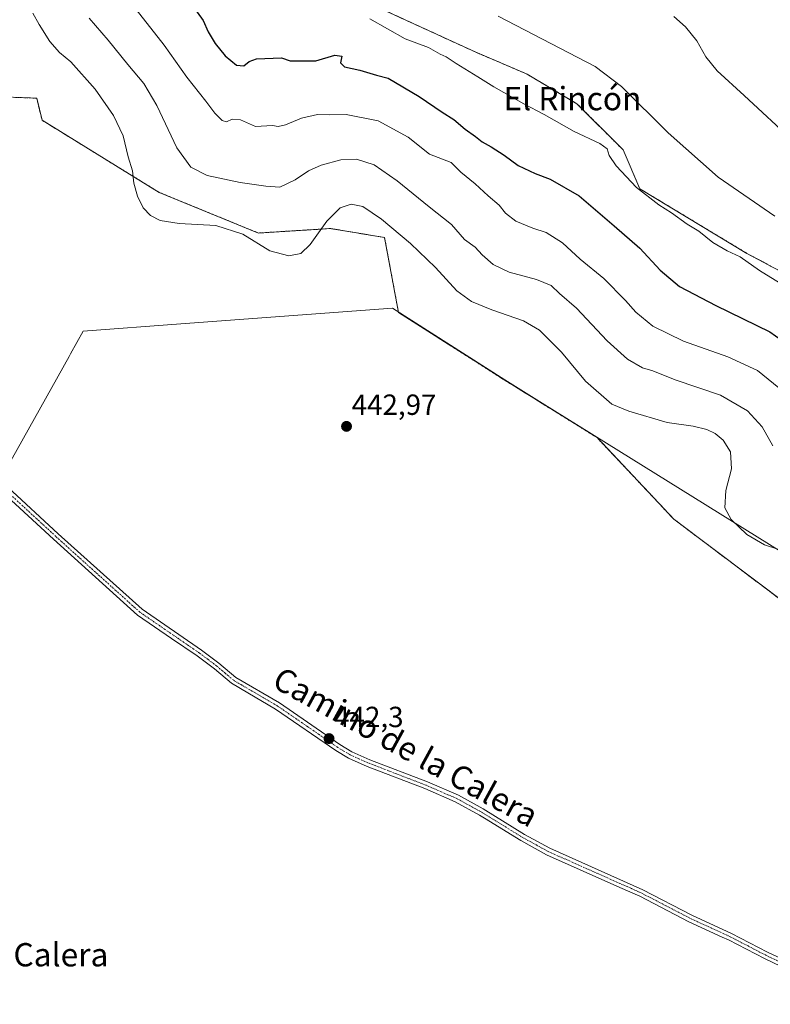
# Model space of a CAD drawing. Units: metres. Extents: x 621820 to 625293, y 4687854 to 4690228.
# Drawn here: x 622875 to 623133, y 4688360 to 4688698 of the extents above; entities that cross this region are included whole.
import ezdxf
from ezdxf.enums import TextEntityAlignment as Align

# ---------------------------------------------------------------- set-up
doc = ezdxf.new("R2010")
doc.units = ezdxf.units.M
doc.header["$MEASUREMENT"] = 0
doc.linetypes.add('TRAZO_Y_PUNTO', pattern=[1, 0.5, -0.25, 0, -0.25])
doc.linetypes.add('TRAZOS', pattern=[0.75, 0.5, -0.25])
for name, color, linetype, lineweight in [('Arbolado forestal', 92, 'TRAZOS', 0), ('Arbolado forestal CxS', 92, 'Continuous', 0), ('Carátula', 7, 'Continuous', 5), ('Comarca', 2, 'Continuous', 13), ('Comarca CxS', 133, 'Continuous', 0), ('Cultivos herbáceos CxS', 92, 'Continuous', 0), ('Curva de nivel maestra', 36, 'Continuous', 30), ('Curva de nivel normal', 36, 'Continuous', 0), ('Espacio natural protegido', 2, 'Continuous', 13), ('Espacio natural protegido CxS', 2, 'Continuous', 0), ('Municipio', 9, 'Continuous', 13), ('Municipio CxS', 142, 'Continuous', 0), ('Pista no pavimentada', 254, 'Continuous', 13), ('Pista no pavimentada Cxs', 254, 'Continuous', 0), ('Pista pavimentada eje', 135, 'TRAZO_Y_PUNTO', 0), ('Punto de cota en terreno', 7, 'Continuous', 0), ('Rótulo de punto de cota en terreno', 19, 'Continuous', 0), ('Texto cartográfico', 19, 'Continuous', 0)]:
    doc.layers.add(name, color=color, linetype=linetype, lineweight=lineweight)
doc.styles.add('Arial', font='txt', dxfattribs={"height": 0.2})

# ---------------------------------------------------------------- blocks, each defined once
blk = doc.blocks.new('*U150')
at = {"layer": 'Cultivos herbáceos CxS', "color": 92, "linetype": 'Continuous', "lineweight": 0}
for points in [[(623159.63, 4688599.85, 417.61), (623125.35, 4688618.11, 418.83), (623088.52, 4688640.32, 419.7), (623082.8, 4688653.66, 418.55), (623066.92, 4688669.53, 417.5), (623049.77, 4688679.68, 417.55), (623031.99, 4688687.3, 417.96), (623001.56, 4688701.24, 418.15)], [(622872.91, 4688671.73, 441.96), (622881.23, 4688671.41, 442.17), (622883.07, 4688663.83, 442.27), (622923.34, 4688639.05, 438.48), (622957.42, 4688625.1, 439.36), (622982.21, 4688626.65, 440.55), (623000.79, 4688623.56, 440.94), (623005.58, 4688597.82, 443.16), (623031.92, 4688581.03, 443.04), (623042.08, 4688574.55, 443.04), (623073.84, 4688554.81, 442.64), (623100.27, 4688526.76, 442.66), (623139.94, 4688496.87, 442.67)]]:
    blk.add_polyline3d(points, dxfattribs=at)
blk = doc.blocks.new('*U155')
at = {"layer": 'Comarca CxS', "color": 133, "linetype": 'Continuous', "lineweight": 0}
blk.add_polyline3d([(623285.17, 4688423.59, 441.67), (623054.99, 4688566.65, 443.04), (623042.14, 4688574.64, 443.04), (623003.48, 4688599.3, 443.17), (622930.79, 4688593.9, 443.08), (622897.19, 4688591.4, 443.12), (622892.9, 4688583.6, 443.09), (622892.39, 4688582.67, 443.11), (622868.47, 4688540.11, 442.27), (622867.99, 4688539.26, 442.24), (622865.91, 4688535.03, 442.16), (622851.3, 4688498.29, 441.58), (622849.1, 4688493.54, 441.86), (622809.69, 4688400.68, 442.18), (622779.07, 4688335.3, 441.21)], dxfattribs=at)
blk = doc.blocks.new('*U157')
at = {"layer": 'Comarca CxS', "color": 133, "linetype": 'Continuous', "lineweight": 0}
blk.add_polyline3d([(623285.167, 4688423.5869, 441.6697), (623054.994, 4688566.6479, 443.0394), (623042.137, 4688574.6389, 443.0432), (623003.483, 4688599.2989, 443.1744), (622930.787, 4688593.8979, 443.0829), (622897.191, 4688591.4019, 443.1247), (622892.899, 4688583.5989, 443.0888), (622892.389, 4688582.6709, 443.1098), (622868.474, 4688540.1119, 442.2714), (622867.995, 4688539.2599, 442.2356), (622865.909, 4688535.0279, 442.1645), (622851.305, 4688498.2849, 441.5775), (622849.101, 4688493.5419, 441.8603), (622809.687, 4688400.6789, 442.1833), (622779.068, 4688335.2979, 441.2076)], dxfattribs=at)
blk = doc.blocks.new('*U167')
at = {"layer": 'Curva de nivel normal', "color": 36, "linetype": 'Continuous', "lineweight": 0}
blk.add_polyline3d([(622914.13, 4688703.46, 430), (622925.05, 4688689.61, 430), (622932.88, 4688678.69, 430), (622939.37, 4688670.38, 430), (622942.46, 4688666.27, 430), (622945, 4688663.72, 430), (622946.5, 4688663.29, 430), (622948.39, 4688664.21, 430), (622951.33, 4688663.94, 430), (622956.49, 4688661.71, 430), (622962.28, 4688662.04, 430), (622964.24, 4688661.64, 430), (622966.69, 4688662.24, 430), (622972.22, 4688664.55, 430), (622977.78, 4688665.8, 430), (622981.81, 4688665.72, 430), (622987.6, 4688665.82, 430), (622998.59, 4688663.62, 430), (623008.9, 4688658.07, 430), (623016.25, 4688652.17, 430), (623023.65, 4688649.28, 430), (623026.96, 4688646.04, 430), (623031.89, 4688642.01, 430), (623036.36, 4688637.87, 430), (623040.2, 4688634.68, 430), (623042.33, 4688631.92, 430), (623045.87, 4688629.15, 430), (623051.72, 4688626.77, 430), (623056.29, 4688625.24, 430), (623061.98, 4688621.7, 430), (623068.05, 4688616.17, 430), (623076.11, 4688609.5, 430), (623083.66, 4688601.92, 430), (623087.12, 4688597.86, 430), (623092.96, 4688593.16, 430), (623103.53, 4688587.95, 430), (623118.79, 4688582.57, 430), (623128.96, 4688577.93, 430), (623136.29, 4688571.95, 430)], dxfattribs=at)
blk = doc.blocks.new('*U170')
at = {"layer": 'Curva de nivel normal', "color": 36, "linetype": 'Continuous', "lineweight": 0}
blk.add_polyline3d([(623141.75, 4688656.3, 410), (623124.42, 4688672.35, 410), (623115.17, 4688680.77, 410), (623111.17, 4688685.62, 410), (623108.1, 4688691.1, 410), (623104.21, 4688695.88, 410), (623100.25, 4688699.43, 410)], dxfattribs=at)
blk = doc.blocks.new('*U172')
at = {"layer": 'Curva de nivel normal', "color": 36, "linetype": 'Continuous', "lineweight": 0}
blk.add_polyline3d([(623039.79, 4688699.64, 415), (623073.24, 4688682.28, 415), (623082.28, 4688675.49, 415), (623098.22, 4688659.48, 415), (623115.41, 4688644.34, 415), (623134.92, 4688630.85, 415)], dxfattribs=at)
blk = doc.blocks.new('*U173')
at = {"layer": 'Curva de nivel normal', "color": 36, "linetype": 'Continuous', "lineweight": 0}
blk.add_polyline3d([(623136.54, 4688608.04, 420), (623129.71, 4688612.28, 420), (623122.99, 4688616.89, 420), (623118.51, 4688619.02, 420), (623113.61, 4688621.88, 420), (623108.77, 4688625.7, 420), (623104.85, 4688628.11, 420), (623099.42, 4688632.01, 420), (623095.01, 4688634.77, 420), (623087.43, 4688640.7, 420), (623080.44, 4688648.21, 420), (623077.98, 4688651.73, 420), (623077.3, 4688653.99, 420), (623074.83, 4688655.82, 420), (623065.98, 4688660.01, 420), (623055.65, 4688665.83, 420), (623048.65, 4688669.46, 420), (623038.3, 4688675.32, 420), (623032.86, 4688678.8, 420), (623025.37, 4688683.29, 420), (623022, 4688685.59, 420), (623019.85, 4688686.59, 420), (623015.91, 4688688.88, 420), (623007.93, 4688691.85, 420), (622995.68, 4688698.72, 420)], dxfattribs=at)
blk = doc.blocks.new('*U177')
at = {"layer": 'Curva de nivel normal', "color": 36, "linetype": 'Continuous', "lineweight": 0}
blk.add_polyline3d([(623136.02, 4688516.46, 440), (623131.4, 4688518.01, 440), (623125.3, 4688521.58, 440), (623119.93, 4688526.68, 440), (623117.76, 4688530.74, 440), (623118.11, 4688536.65, 440), (623120.1, 4688544.15, 440), (623119.74, 4688549.89, 440), (623117.16, 4688553.92, 440), (623114.43, 4688556.24, 440), (623111.58, 4688557.58, 440), (623106.87, 4688558.7, 440), (623097.98, 4688560.05, 440), (623084.8, 4688563.95, 440), (623078.93, 4688566.32, 440), (623069.9, 4688574.25, 440), (623061.66, 4688584.12, 440), (623054.09, 4688591.69, 440), (623048.57, 4688594.96, 440), (623037.69, 4688598.66, 440), (623030.64, 4688601.56, 440), (623025.59, 4688605.29, 440), (623018.3, 4688613.28, 440), (623009.74, 4688621.55, 440), (622999.78, 4688629.87, 440), (622993.31, 4688634.23, 440), (622989.26, 4688634.97, 440), (622985.54, 4688633.73, 440), (622981, 4688629.14, 440), (622975.19, 4688621.12, 440), (622971.99, 4688618.07, 440), (622967.94, 4688617.21, 440), (622961.36, 4688619.04, 440), (622952.11, 4688624.69, 440), (622942.81, 4688627.72, 440), (622930.16, 4688628.4, 440), (622923.72, 4688629.42, 440), (622920.4, 4688631.13, 440), (622917.78, 4688633.81, 440), (622915.82, 4688637.73, 440), (622914.64, 4688642.21, 440), (622914.2, 4688646.44, 440), (622912.71, 4688651.29, 440), (622910.94, 4688658.51, 440), (622907.6, 4688665.51, 440), (622901.28, 4688674.52, 440), (622893.01, 4688683.92, 440), (622889.1, 4688687.08, 440), (622885.7, 4688690.87, 440), (622882.04, 4688696.68, 440), (622879.89, 4688700.64, 440)], dxfattribs=at)
blk = doc.blocks.new('*U179')
at = {"layer": 'Curva de nivel maestra', "color": 36, "linetype": 'Continuous', "lineweight": 30}
blk.add_polyline3d([(622934.33, 4688703.85, 425), (622938.4, 4688698.12, 425), (622940.13, 4688694.27, 425), (622942.58, 4688690.18, 425), (622946.06, 4688685.96, 425), (622949.88, 4688682.76, 425), (622952.41, 4688682.55, 425), (622954.22, 4688684.05, 425), (622956.73, 4688684.91, 425), (622965.32, 4688685.24, 425), (622968.33, 4688684.25, 425), (622977.13, 4688684.23, 425), (622983.74, 4688686.17, 425), (622986.06, 4688685.84, 425), (622985.67, 4688683.57, 425), (622987.07, 4688682.24, 425), (622992.3, 4688681.06, 425), (622997.99, 4688679.32, 425), (623001.99, 4688678.33, 425), (623012.66, 4688672, 425), (623020.65, 4688666.63, 425), (623024.6, 4688664.08, 425), (623028.46, 4688660.77, 425), (623032.03, 4688658.3, 425), (623034.39, 4688656.39, 425), (623037.46, 4688654.74, 425), (623041.9, 4688651.82, 425), (623046.73, 4688648.32, 425), (623052.59, 4688645.51, 425), (623057.69, 4688643.62, 425), (623067.64, 4688637.9, 425), (623079.72, 4688627.59, 425), (623088.53, 4688619.88, 425), (623095.52, 4688612.38, 425), (623102.18, 4688606.77, 425), (623114.65, 4688600.25, 425), (623133.18, 4688591.12, 425), (623144.85, 4688582.97, 425)], dxfattribs=at)
blk = doc.blocks.new('5PATER')
at = {"layer": 'Carátula', "linetype": 'Continuous', "lineweight": 5}
h = blk.add_hatch(color=250, dxfattribs=at)
edge = h.paths.add_edge_path()
edge.add_ellipse((0, 0.01), major_axis=(-1.33, -1.34), ratio=0.999422, start_angle=0, end_angle=360)

msp = doc.modelspace()

# ---------------------------------------------------------------- linework, layer by layer
at = {"layer": 'Arbolado forestal', "color": 92, "linetype": 'TRAZOS', "lineweight": 0}
for points in [[(623001.56, 4688701.24, 418.15), (623031.98, 4688687.3, 417.96), (623049.77, 4688679.68, 417.55), (623066.92, 4688669.53, 417.5), (623082.8, 4688653.66, 418.55), (623088.52, 4688640.32, 419.7), (623125.35, 4688618.11, 418.83), (623159.63, 4688599.85, 417.61)], [(623139.93, 4688496.87, 442.67), (623100.27, 4688526.76, 442.66), (623073.84, 4688554.81, 442.64), (623042.08, 4688574.55, 443.04), (623031.91, 4688581.03, 443.04), (623005.58, 4688597.82, 443.16), (623000.79, 4688623.56, 440.94), (622982.21, 4688626.65, 440.55), (622957.42, 4688625.1, 439.36), (622923.34, 4688639.05, 438.48), (622883.07, 4688663.83, 442.27), (622881.23, 4688671.41, 442.17), (622872.91, 4688671.73, 441.96)]]:
    msp.add_polyline3d(points, dxfattribs=at)
at = {"layer": 'Arbolado forestal CxS', "color": 92, "linetype": 'Continuous', "lineweight": 0}
for points in [[(623001.56, 4688701.24, 418.15), (623031.99, 4688687.3, 417.96), (623049.77, 4688679.68, 417.55), (623066.92, 4688669.53, 417.5), (623082.8, 4688653.66, 418.55), (623088.52, 4688640.32, 419.7), (623125.35, 4688618.11, 418.83), (623159.63, 4688599.85, 417.61)], [(623139.94, 4688496.87, 442.67), (623100.27, 4688526.76, 442.66), (623073.84, 4688554.81, 442.64), (623042.08, 4688574.55, 443.04), (623031.92, 4688581.03, 443.04), (623005.58, 4688597.82, 443.16), (623000.79, 4688623.56, 440.94), (622982.21, 4688626.65, 440.55), (622957.42, 4688625.1, 439.36), (622923.34, 4688639.05, 438.48), (622883.07, 4688663.83, 442.27), (622881.23, 4688671.41, 442.17), (622872.91, 4688671.73, 441.96)]]:
    msp.add_polyline3d(points, dxfattribs=at)
at = {"layer": 'Comarca', "color": 2, "linetype": 'Continuous', "lineweight": 13}
msp.add_polyline3d([(623285.17, 4688423.59, 441.67), (623054.99, 4688566.65, 443.04), (623042.14, 4688574.64, 443.04), (623003.48, 4688599.3, 443.17), (622930.79, 4688593.9, 443.08), (622897.19, 4688591.4, 443.12), (622892.9, 4688583.6, 443.09), (622892.39, 4688582.67, 443.11), (622868.47, 4688540.11, 442.27), (622867.99, 4688539.26, 442.24), (622865.91, 4688535.03, 442.16), (622851.3, 4688498.29, 441.58), (622849.1, 4688493.54, 441.86), (622809.69, 4688400.68, 442.18), (622779.07, 4688335.3, 441.21)], dxfattribs=at)
msp.add_polyline3d([(623285.17, 4688423.59, 441.67), (623054.99, 4688566.65, 443.04), (623042.14, 4688574.64, 443.04), (623003.48, 4688599.3, 443.17), (622930.79, 4688593.9, 443.08), (622897.19, 4688591.4, 443.12), (622892.9, 4688583.6, 443.09), (622892.39, 4688582.67, 443.11), (622868.47, 4688540.11, 442.27), (622867.99, 4688539.26, 442.24), (622865.91, 4688535.03, 442.16), (622851.3, 4688498.29, 441.58), (622849.1, 4688493.54, 441.86), (622809.69, 4688400.68, 442.18), (622779.07, 4688335.3, 441.21)], dxfattribs=at)
at = {"layer": 'Comarca CxS', "color": 133, "linetype": 'Continuous', "lineweight": 0}
for points in [[(622779.07, 4688335.3, 441.21), (622809.69, 4688400.68, 442.18), (622849.1, 4688493.54, 441.86), (622851.3, 4688498.29, 441.58), (622865.91, 4688535.03, 442.16), (622867.99, 4688539.26, 442.24), (622868.47, 4688540.11, 442.27), (622892.39, 4688582.67, 443.11), (622892.9, 4688583.6, 443.09), (622897.19, 4688591.4, 443.12), (622930.79, 4688593.9, 443.08), (623003.48, 4688599.3, 443.17), (623042.14, 4688574.64, 443.04), (623054.99, 4688566.65, 443.04), (623285.17, 4688423.59, 441.67)], [(622779.07, 4688335.3, 441.21), (622809.69, 4688400.68, 442.18), (622849.1, 4688493.54, 441.86), (622851.3, 4688498.28, 441.58), (622865.91, 4688535.03, 442.16), (622867.99, 4688539.26, 442.24), (622868.47, 4688540.11, 442.27), (622892.39, 4688582.67, 443.11), (622892.9, 4688583.6, 443.09), (622897.19, 4688591.4, 443.12), (622930.79, 4688593.9, 443.08), (623003.48, 4688599.3, 443.17), (623042.14, 4688574.64, 443.04), (623054.99, 4688566.65, 443.04), (623285.17, 4688423.59, 441.67)]]:
    msp.add_polyline3d(points, dxfattribs=at)
at = {"layer": 'Cultivos herbáceos CxS', "color": 92, "linetype": 'Continuous', "lineweight": 0}
for points in [[(623001.56, 4688701.24, 418.15), (623031.98, 4688687.3, 417.96), (623049.77, 4688679.68, 417.55), (623066.92, 4688669.53, 417.5), (623082.8, 4688653.66, 418.55), (623088.52, 4688640.32, 419.7), (623125.35, 4688618.11, 418.83), (623159.63, 4688599.85, 417.61)], [(623139.93, 4688496.87, 442.67), (623100.27, 4688526.76, 442.66), (623073.84, 4688554.81, 442.64), (623042.08, 4688574.55, 443.04), (623031.91, 4688581.03, 443.04), (623005.58, 4688597.82, 443.16), (623000.79, 4688623.56, 440.94), (622982.21, 4688626.65, 440.55), (622957.42, 4688625.1, 439.36), (622923.34, 4688639.05, 438.48), (622883.07, 4688663.83, 442.27), (622881.23, 4688671.41, 442.17), (622872.91, 4688671.73, 441.96)]]:
    msp.add_polyline3d(points, dxfattribs=at)
at = {"layer": 'Curva de nivel normal', "color": 36, "linetype": 'Continuous', "lineweight": 0}
msp.add_polyline3d([(622899.29, 4688698.91, 435), (622905.79, 4688691.37, 435), (622912.5, 4688683.04, 435), (622918.1, 4688676.5, 435), (622922.51, 4688668.96, 435), (622929.41, 4688654.32, 435), (622934.19, 4688647.7, 435), (622939.84, 4688644.83, 435), (622951.22, 4688642.47, 435), (622959.99, 4688641.24, 435), (622964.8, 4688640.9, 435), (622970.06, 4688643.41, 435), (622974.63, 4688646.42, 435), (622979.06, 4688648.44, 435), (622985.74, 4688650.25, 435), (622991.14, 4688650.45, 435), (622997.23, 4688648.48, 435), (623005.16, 4688643.08, 435), (623016.18, 4688634.1, 435), (623023.78, 4688628.03, 435), (623028.29, 4688622.88, 435), (623031.99, 4688620.24, 435), (623034.4, 4688617.65, 435), (623038.11, 4688614.27, 435), (623043.62, 4688611.62, 435), (623052.99, 4688609.08, 435), (623058.01, 4688607.04, 435), (623060.92, 4688604.34, 435), (623066.74, 4688599.34, 435), (623077.28, 4688588.08, 435), (623084.3, 4688581.74, 435), (623089.48, 4688578.79, 435), (623092.96, 4688577.76, 435), (623100.65, 4688574.71, 435), (623116.28, 4688569.36, 435), (623125.6, 4688564.03, 435), (623130.63, 4688558.51, 435), (623134.21, 4688551.99, 435)], dxfattribs=at)
at = {"layer": 'Espacio natural protegido', "color": 2, "linetype": 'Continuous', "lineweight": 13}
msp.add_polyline3d([(623285.17, 4688423.59, 441.67), (623054.99, 4688566.65, 443.04), (623042.14, 4688574.64, 443.04), (623003.48, 4688599.3, 443.17), (622930.79, 4688593.9, 443.08), (622897.19, 4688591.4, 443.12), (622892.9, 4688583.6, 443.09), (622892.39, 4688582.67, 443.11), (622868.47, 4688540.11, 442.27), (622867.99, 4688539.26, 442.24), (622865.91, 4688535.03, 442.16), (622851.3, 4688498.29, 441.58), (622849.1, 4688493.54, 441.86), (622809.69, 4688400.68, 442.18), (622779.07, 4688335.3, 441.21)], dxfattribs=at)
at = {"layer": 'Espacio natural protegido CxS', "color": 2, "linetype": 'Continuous', "lineweight": 0}
msp.add_polyline3d([(622779.07, 4688335.3, 441.21), (622809.69, 4688400.68, 442.18), (622849.1, 4688493.54, 441.86), (622851.3, 4688498.29, 441.58), (622865.91, 4688535.03, 442.16), (622867.99, 4688539.26, 442.24), (622868.47, 4688540.11, 442.27), (622892.39, 4688582.67, 443.11), (622892.9, 4688583.6, 443.09), (622897.19, 4688591.4, 443.12), (622930.79, 4688593.9, 443.08), (623003.48, 4688599.3, 443.17), (623042.14, 4688574.64, 443.04), (623054.99, 4688566.65, 443.04), (623285.17, 4688423.59, 441.67)], dxfattribs=at)
msp.add_polyline3d([(622779.07, 4688335.3, 441.21), (622809.69, 4688400.68, 442.18), (622849.1, 4688493.54, 441.86), (622851.3, 4688498.29, 441.58), (622865.91, 4688535.03, 442.16), (622867.99, 4688539.26, 442.24), (622868.47, 4688540.11, 442.27), (622892.39, 4688582.67, 443.11), (622892.9, 4688583.6, 443.09), (622897.19, 4688591.4, 443.12), (622930.79, 4688593.9, 443.08), (623003.48, 4688599.3, 443.17), (623042.14, 4688574.64, 443.04), (623054.99, 4688566.65, 443.04), (623285.17, 4688423.59, 441.67)], dxfattribs=at)
at = {"layer": 'Municipio', "color": 9, "linetype": 'Continuous', "lineweight": 13}
msp.add_polyline3d([(623285.17, 4688423.59, 441.67), (623054.99, 4688566.65, 443.04), (623042.14, 4688574.64, 443.04), (623003.48, 4688599.3, 443.17), (622930.79, 4688593.9, 443.08), (622897.19, 4688591.4, 443.12), (622892.9, 4688583.6, 443.09), (622892.39, 4688582.67, 443.11), (622868.47, 4688540.11, 442.27), (622867.99, 4688539.26, 442.24), (622865.91, 4688535.03, 442.16), (622851.3, 4688498.29, 441.58), (622849.1, 4688493.54, 441.86), (622809.69, 4688400.68, 442.18), (622779.07, 4688335.3, 441.21)], dxfattribs=at)
msp.add_polyline3d([(623285.17, 4688423.59, 441.67), (623054.99, 4688566.65, 443.04), (623042.14, 4688574.64, 443.04), (623003.48, 4688599.3, 443.17), (622930.79, 4688593.9, 443.08), (622897.19, 4688591.4, 443.12), (622892.9, 4688583.6, 443.09), (622892.39, 4688582.67, 443.11), (622868.47, 4688540.11, 442.27), (622867.99, 4688539.26, 442.24), (622865.91, 4688535.03, 442.16), (622851.3, 4688498.29, 441.58), (622849.1, 4688493.54, 441.86), (622809.69, 4688400.68, 442.18), (622779.07, 4688335.3, 441.21)], dxfattribs=at)
at = {"layer": 'Municipio CxS', "color": 142, "linetype": 'Continuous', "lineweight": 0}
for points in [[(622779.07, 4688335.3, 441.21), (622809.69, 4688400.68, 442.18), (622849.1, 4688493.54, 441.86), (622851.3, 4688498.29, 441.58), (622865.91, 4688535.03, 442.16), (622867.99, 4688539.26, 442.24), (622868.47, 4688540.11, 442.27), (622892.39, 4688582.67, 443.11), (622892.9, 4688583.6, 443.09), (622897.19, 4688591.4, 443.12), (622930.79, 4688593.9, 443.08), (623003.48, 4688599.3, 443.17), (623042.14, 4688574.64, 443.04), (623054.99, 4688566.65, 443.04), (623285.17, 4688423.59, 441.67)], [(623285.17, 4688423.59, 441.67), (623054.99, 4688566.65, 443.04), (623042.14, 4688574.64, 443.04), (623003.48, 4688599.3, 443.17), (622930.79, 4688593.9, 443.08), (622897.19, 4688591.4, 443.12), (622892.9, 4688583.6, 443.09), (622892.39, 4688582.67, 443.11), (622868.47, 4688540.11, 442.27), (622867.99, 4688539.26, 442.24), (622865.91, 4688535.03, 442.16), (622851.3, 4688498.29, 441.58), (622849.1, 4688493.54, 441.86), (622809.69, 4688400.68, 442.18), (622779.07, 4688335.3, 441.21)], [(622779.07, 4688335.3, 441.21), (622809.69, 4688400.68, 442.18), (622849.1, 4688493.54, 441.86), (622851.3, 4688498.29, 441.58), (622865.91, 4688535.03, 442.16), (622867.99, 4688539.26, 442.24), (622868.47, 4688540.11, 442.27), (622892.39, 4688582.67, 443.11), (622892.9, 4688583.6, 443.09), (622897.19, 4688591.4, 443.12), (622930.79, 4688593.9, 443.08), (623003.48, 4688599.3, 443.17), (623042.14, 4688574.64, 443.04), (623054.99, 4688566.65, 443.04), (623285.17, 4688423.59, 441.67)], [(623285.17, 4688423.59, 441.67), (623054.99, 4688566.65, 443.04), (623042.14, 4688574.64, 443.04), (623003.48, 4688599.3, 443.17), (622930.79, 4688593.9, 443.08), (622897.19, 4688591.4, 443.12), (622892.9, 4688583.6, 443.09), (622892.39, 4688582.67, 443.11), (622868.47, 4688540.11, 442.27), (622867.99, 4688539.26, 442.24), (622865.91, 4688535.03, 442.16), (622851.3, 4688498.29, 441.58), (622849.1, 4688493.54, 441.86), (622809.69, 4688400.68, 442.18), (622779.07, 4688335.3, 441.21)]]:
    msp.add_polyline3d(points, dxfattribs=at)
at = {"layer": 'Pista no pavimentada', "color": 254, "linetype": 'Continuous', "lineweight": 13}
for points in [[(622871.27, 4688537.84, 442.43), (622888.64, 4688521.78, 442.87), (622917.45, 4688495.85, 442.73), (622937.89, 4688481.83, 442.53), (622943.88, 4688477.31, 442.49), (622949.65, 4688472.46, 442.44), (622964.7, 4688463.68, 442.35), (622985.39, 4688449.43, 442.25), (622989.58, 4688446.92, 442.24), (622995.75, 4688444.16, 442.21), (623015.54, 4688436.54, 442.31), (623026.16, 4688431.97, 442.37), (623034.65, 4688427.3, 442.35), (623048.92, 4688418.53, 442.28), (623057.61, 4688413.75, 442.27), (623089.58, 4688399.52, 442.18), (623106.45, 4688390.78, 442.11), (623120.07, 4688384.5, 442.08), (623132.45, 4688378.1, 442.07), (623143.58, 4688372.86, 442.13)], [(623142.61, 4688370.55, 442.09), (623131.34, 4688375.86, 442.12), (623118.98, 4688382.26, 442.07), (623116.82, 4688383.25, 442.03), (623105.35, 4688388.53, 442.13), (623088.49, 4688397.26, 442.23), (623081.69, 4688400.29, 442.26), (623056.49, 4688411.51, 442.26), (623047.66, 4688416.37, 442.26), (623035.11, 4688424.09, 442.32), (623033.4, 4688425.14, 442.34), (623025.06, 4688429.72, 442.3), (623014.6, 4688434.23, 442.24), (622994.79, 4688441.85, 442.23), (622988.42, 4688444.69, 442.25), (622984.04, 4688447.33, 442.26), (622963.36, 4688461.56, 442.33), (622953.76, 4688467.17, 442.44), (622948.2, 4688470.41, 442.47), (622942.33, 4688475.36, 442.52), (622936.43, 4688479.8, 442.57), (622927.6, 4688485.85, 442.64), (622915.9, 4688493.88, 442.72), (622886.95, 4688519.93, 442.85), (622869.57, 4688536, 442.34)]]:
    msp.add_polyline3d(points, dxfattribs=at)
at = {"layer": 'Pista no pavimentada Cxs', "color": 254, "linetype": 'Continuous', "lineweight": 0}
for points in [[(622871.27, 4688537.84, 442.43), (622888.64, 4688521.78, 442.87), (622917.45, 4688495.85, 442.73), (622937.89, 4688481.83, 442.53), (622943.88, 4688477.31, 442.49), (622949.65, 4688472.46, 442.44), (622964.7, 4688463.68, 442.35), (622985.39, 4688449.43, 442.25), (622989.58, 4688446.92, 442.24), (622995.75, 4688444.16, 442.21), (623015.54, 4688436.54, 442.31), (623026.16, 4688431.97, 442.37), (623034.65, 4688427.3, 442.35), (623048.92, 4688418.53, 442.28), (623057.61, 4688413.75, 442.27), (623089.58, 4688399.52, 442.18), (623106.45, 4688390.78, 442.11), (623120.07, 4688384.5, 442.08), (623132.45, 4688378.1, 442.07), (623143.58, 4688372.86, 442.13)], [(623142.61, 4688370.55, 442.09), (623131.34, 4688375.86, 442.12), (623118.98, 4688382.26, 442.07), (623116.82, 4688383.25, 442.03), (623105.35, 4688388.53, 442.13), (623088.49, 4688397.26, 442.23), (623081.69, 4688400.29, 442.26), (623056.49, 4688411.51, 442.26), (623047.66, 4688416.37, 442.26), (623035.11, 4688424.09, 442.32), (623033.4, 4688425.14, 442.34), (623025.06, 4688429.72, 442.3), (623014.6, 4688434.23, 442.24), (622994.79, 4688441.85, 442.23), (622988.42, 4688444.69, 442.25), (622984.04, 4688447.33, 442.26), (622963.36, 4688461.56, 442.33), (622953.76, 4688467.17, 442.44), (622948.2, 4688470.41, 442.47), (622942.33, 4688475.36, 442.52), (622936.43, 4688479.8, 442.57), (622927.6, 4688485.85, 442.64), (622915.9, 4688493.88, 442.72), (622886.95, 4688519.93, 442.85), (622869.57, 4688536, 442.34)]]:
    msp.add_polyline3d(points, dxfattribs=at)
at = {"layer": 'Pista pavimentada eje', "color": 135, "linetype": 'TRAZO_Y_PUNTO', "lineweight": 0}
msp.add_polyline3d([(623143.1, 4688371.71, 442.11), (623131.9, 4688376.98, 442.09), (623125.72, 4688380.18, 442.13), (623119.53, 4688383.38, 442.05), (623118.45, 4688383.88, 442.06), (623111.64, 4688387.02, 442.07), (623105.9, 4688389.66, 442.12), (623097.47, 4688394.02, 442.12), (623089.04, 4688398.39, 442.19), (623085.64, 4688399.91, 442.22), (623057.05, 4688412.63, 442.25), (623048.29, 4688417.45, 442.27), (623042.02, 4688421.31, 442.26), (623034.03, 4688426.22, 442.34), (623031.02, 4688427.87, 442.29), (623025.61, 4688430.85, 442.33), (623020.3, 4688433.13, 442.25), (623015.07, 4688435.39, 442.27), (623005.18, 4688439.2, 442.23), (622995.27, 4688443.01, 442.21), (622992.19, 4688444.39, 442.24), (622989, 4688445.81, 442.24), (622986.81, 4688447.13, 442.23), (622984.72, 4688448.38, 442.25), (622974.38, 4688455.5, 442.3), (622964.03, 4688462.62, 442.34), (622959.23, 4688465.43, 442.4), (622951.71, 4688469.82, 442.45), (622948.93, 4688471.44, 442.45), (622945.99, 4688473.91, 442.45), (622943.11, 4688476.34, 442.51), (622940.11, 4688478.6, 442.52), (622937.16, 4688480.82, 442.55), (622932.75, 4688483.84, 442.55), (622922.53, 4688490.85, 442.68), (622916.68, 4688494.87, 442.72), (622902.2, 4688507.89, 442.85), (622887.8, 4688520.86, 442.86), (622870.42, 4688536.92, 442.38)], dxfattribs=at)

# ---------------------------------------------------------------- block references
at = {"layer": 'Comarca CxS', "color": 133, "linetype": 'Continuous', "lineweight": 0}
for name in ['*U155', '*U157']:
    msp.add_blockref(name, (0, 0), dxfattribs=at)
at = {"layer": 'Cultivos herbáceos CxS', "color": 92, "linetype": 'Continuous', "lineweight": 0}
msp.add_blockref('*U150', (0, 0), dxfattribs=at)
at = {"layer": 'Curva de nivel maestra', "color": 36, "linetype": 'Continuous', "lineweight": 30}
msp.add_blockref('*U179', (0, 0), dxfattribs=at)
at = {"layer": 'Curva de nivel normal', "color": 36, "linetype": 'Continuous', "lineweight": 0}
for name in ['*U170', '*U172', '*U173', '*U167', '*U177']:
    msp.add_blockref(name, (0, 0), dxfattribs=at)
at = {"layer": 'Punto de cota en terreno', "linetype": 'Continuous', "lineweight": 0}
for p in [(622987.72, 4688558.68, 442.97), (622981.71, 4688451.41, 442.3)]:
    msp.add_blockref('5PATER', p, dxfattribs=at)

# ---------------------------------------------------------------- texts
at = {"layer": 'Rótulo de punto de cota en terreno', "color": 19, "linetype": 'Continuous', "lineweight": 0, "style": 'Arial'}
for s, p in [('442,97', (622989.48, 4688560.44)), ('442,3', (622983.47, 4688453.17))]:
    msp.add_text(s, height=7, dxfattribs=at).set_placement(p, align=Align.BOTTOM_LEFT)
at = {"layer": 'Texto cartográfico', "color": 19, "linetype": 'Continuous', "lineweight": 0, "style": 'Arial'}
for s, p in [('El Rincón', (623065.38, 4688671.28)), ('La Calera', (622882.3, 4688377.17))]:
    msp.add_text(s, height=8, dxfattribs=at).set_placement(p, align=Align.MIDDLE_CENTER)
msp.add_text('Camino de la Calera', height=8, rotation=-28.7051, dxfattribs=at).set_placement((623008.09, 4688448.57), align=Align.MIDDLE_CENTER)

doc.saveas('drawing.dxf')
